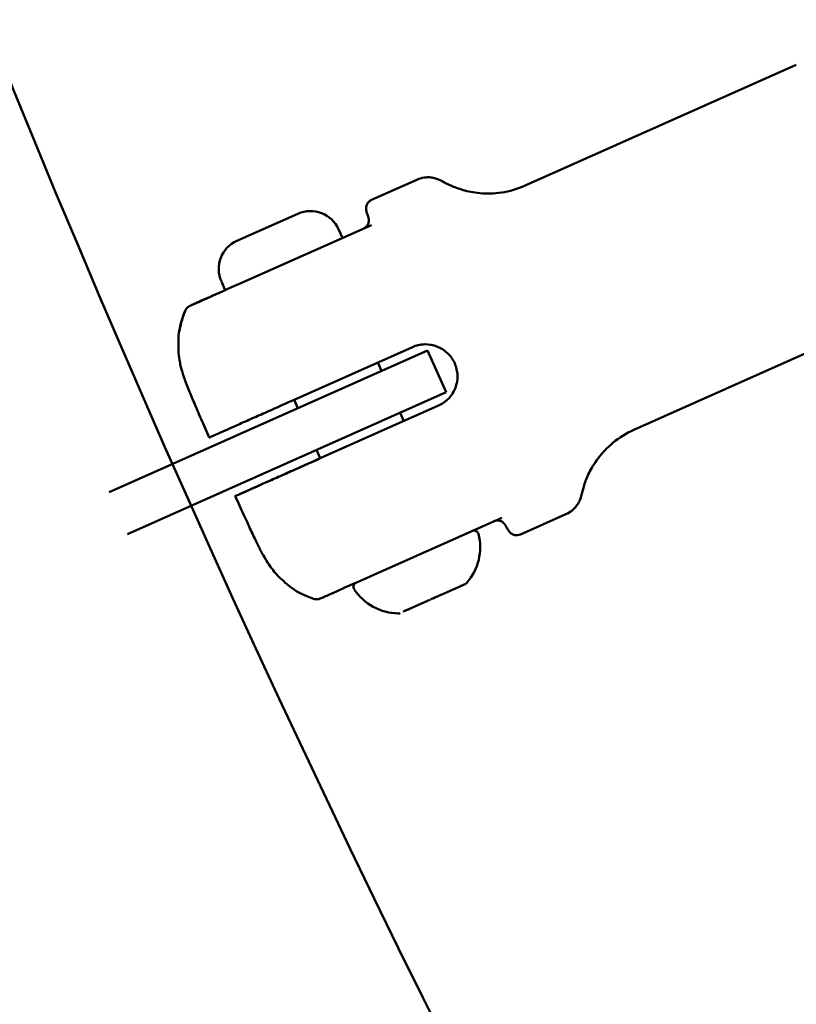
# Model space of a CAD drawing. Units: millimetres. Extents: x -43 to 41257, y 3 to 9962.
# Drawn here: x 6248 to 6333, y 4360 to 4467 of the extents above; entities that cross this region are included whole.
import ezdxf

# ---------------------------------------------------------------- set-up
doc = ezdxf.new("R2010")
doc.units = ezdxf.units.MM
doc.layers.add('MD_Visible', color=7, linetype='Continuous', lineweight=50)
doc.styles.get("Standard").update_dxf_attribs({"font": 'Square-721-BT.ttf'})
doc.dimstyles.new('asd', dxfattribs={"dimtxt": 300, "dimasz": 100, "dimexe": 1.25, "dimexo": 0.625, "dimgap": 80, "dimtad": 1, "dimdec": 0, "dimlfac": 0.1, "dimrnd": 5, "dimtxsty": 'Standard', "dimcen": 0, "dimse1": 1, "dimse2": 1, "dimclre": 6, "dimadec": 0, "dimazin": 0, "dimtfac": 1, "dimtdec": 0, "dimtix": 1, "dimtmove": 2, "dimatfit": 3, "dimfxl": 1, "dimarcsym": 0})

# ---------------------------------------------------------------- blocks, each defined once
blk = doc.blocks.new('*D19')
at = {"color": 0, "lineweight": -2, "transparency": 16777216}
blk.add_line((575.81, 9531.44), (11894.98, 9531.44), dxfattribs=at)
at = {"color": 0, "transparency": 16777216}
for points in [[(575.81, 9548.11), (575.81, 9514.77), (475.81, 9531.44)], [(11894.98, 9548.11), (11894.98, 9514.77), (11994.98, 9531.44)]]:
    blk.add_solid(points, dxfattribs=at)
at = {"layer": 'Defpoints', "color": 0, "transparency": 16777216}
for p in [(11994.98, 9531.44), (11994.98, 4212.99), (475.81, 981.34)]:
    blk.add_point(p, dxfattribs=at)
at = {"color": 0, "transparency": 16777216, "insert": (6235.39, 9765.07), "char_height": 300, "attachment_point": 5}
blk.add_mtext('1150', dxfattribs=at)
blk = doc.blocks.new('*D20')
at = {"color": 0, "lineweight": -2, "transparency": 16777216}
blk.add_line((388.11, 9356.08), (388.11, 103.8), dxfattribs=at)
at = {"color": 0, "transparency": 16777216}
for points in [[(371.44, 9356.08), (404.77, 9356.08), (388.11, 9456.08)], [(371.44, 103.8), (404.77, 103.8), (388.11, 3.8)]]:
    blk.add_solid(points, dxfattribs=at)
at = {"layer": 'Defpoints', "color": 0, "transparency": 16777216}
for p in [(8001.72, 9456.08), (388.11, 3.8), (5635.48, 3.8)]:
    blk.add_point(p, dxfattribs=at)
at = {"color": 0, "transparency": 16777216, "insert": (154.28, 4729.94), "char_height": 300, "attachment_point": 5, "rotation": 90}
blk.add_mtext('945', dxfattribs=at)

msp = doc.modelspace()

# ---------------------------------------------------------------- linework, layer by layer
at = {"layer": 'MD_Visible'}
for p, q in [((6333.32, 4462.56), (6303.71, 4449.38)), ((6291.88, 4450.02), (6286.92, 4447.81)), ((6278.88, 4446.31), (6272.21, 4443.34)), ((6272.62, 4438.71), (6286.91, 4445.07)), ((6283.3, 4444.62), (6283.3, 4444.62)), ((6283.3, 4444.62), (6283.73, 4443.66)), ((6270.51, 4438.92), (6270.51, 4438.92)), ((6270.51, 4438.92), (6270.94, 4437.96)), ((6345.2, 4435.89), (6315.58, 4422.7)), ((6258.24, 4415.89), (6293.03, 4431.38)), ((6291.39, 4431.74), (6278.14, 4425.84)), ((6295.06, 4426.81), (6293.03, 4431.38)), ((6287.6, 4430.05), (6288, 4429.14)), ((6295.06, 4426.81), (6260.27, 4411.32)), ((6278.46, 4425.99), (6278.87, 4425.07)), ((6294.23, 4425.35), (6280.99, 4419.45)), ((6290.04, 4424.57), (6290.45, 4423.66)), ((6280.9, 4420.51), (6281.31, 4419.59)), ((6286.85, 4406.73), (6301.15, 4413.1)), ((6308.14, 4413.48), (6303.18, 4411.27)), ((6294.51, 4404.67), (6297.16, 4405.85)), ((6290.42, 4402.85), (6293.28, 4404.12))]:
    msp.add_line(p, q, dxfattribs=at)
at = {"layer": 'MD_Visible', "extrusion": (0, 0, -1)}
for centre, radius, start, end in [((-7616.61, 5017.94), 1538.52, 336.09301, 235.87611), ((-6280.24, 4443.25), 3.35, 65.9999, 155.9999), ((-6273.57, 4440.29), 3.35, 335.9999, 65.9999), ((-6298.11, 4411.2), 0.5, 65.9999, 165.7165), ((-6292.85, 4409.86), 5.93, 165.7165, 220.856), ((-6285.44, 4405.56), 0.5, 326.2834, 65.9999), ((-6289.96, 4408.57), 5.93, 271.1438, 326.2834), ((-6296.96, 4406.31), 0.5, 220.856, 245.9999), ((-6290.86, 4403.32), 0.25, 237.8262, 245.9999), ((-6289.85, 4403.14), 0.5, 245.9999, 271.1438)]:
    msp.add_arc(centre, radius, start, end, dxfattribs=at)
at = {"layer": 'MD_Visible'}
msp.add_arc((7616.61, 5017.94), 1478.22, 108.09699, 229.18312, dxfattribs=at)
for centre, start_param, end_param in [((6285.67, 4445.62), 1.286347, 1.289272), ((6285.67, 4445.62), 0, 0.010851), ((6300.72, 4411.82), 1.84977, 1.850787)]:
    msp.add_ellipse(centre, major_axis=(0.407, -0.914), ratio=0.999973, start_param=start_param, end_param=end_param, dxfattribs=at)
for points, knots in [([(6294.61, 4449.87), (6294.53, 4449.92), (6294.43, 4449.97), (6294.2, 4450.07), (6294.07, 4450.12), (6293.76, 4450.21), (6293.57, 4450.25), (6293.15, 4450.29), (6292.91, 4450.29), (6292.4, 4450.21), (6292.13, 4450.14), (6291.88, 4450.02)], [4.70221955, 4.70221955, 4.70221955, 4.70221955, 4.70425343, 4.70425343, 4.70628732, 4.70628732, 4.70832121, 4.70832121, 4.71035509, 4.71035509, 4.71238898, 4.71238898, 4.71238898, 4.71238898]), ([(6303.71, 4449.38), (6302.86, 4449), (6301.96, 4448.75), (6300.27, 4448.49), (6299.47, 4448.49), (6298.06, 4448.61), (6297.45, 4448.74), (6296.4, 4449.04), (6295.96, 4449.21), (6295.2, 4449.54), (6294.89, 4449.71), (6294.62, 4449.87)], [1.57079633, 1.57079633, 1.57079633, 1.57079633, 1.57574524, 1.57574524, 1.58069415, 1.58069415, 1.58564306, 1.58564306, 1.59059198, 1.59059198, 1.59554089, 1.59554089, 1.59554089, 1.59554089]), ([(6286.92, 4447.81), (6286.81, 4447.76), (6286.72, 4447.7), (6286.56, 4447.56), (6286.5, 4447.48), (6286.41, 4447.32), (6286.38, 4447.24), (6286.34, 4447.1), (6286.33, 4447.04), (6286.31, 4446.93), (6286.32, 4446.88), (6286.32, 4446.77), (6286.33, 4446.72), (6286.35, 4446.6), (6286.36, 4446.54), (6286.39, 4446.43), (6286.41, 4446.37), (6286.45, 4446.24), (6286.48, 4446.17), (6286.52, 4446.05), (6286.54, 4445.99), (6286.56, 4445.94)], [4.712389, 4.712389, 4.712389, 4.712389, 4.7184077, 4.7184077, 4.7250144, 4.7250144, 4.733142, 4.733142, 4.7431149, 4.7431149, 4.7566551, 4.7566551, 4.7815157, 4.7815157, 4.8333467, 4.8333467, 4.8851776, 4.8851776, 4.9370085, 4.9370085, 4.9715435, 4.9715435, 4.9715435, 4.9715435]), ([(6286.92, 4447.81), (6286.82, 4447.77), (6286.73, 4447.71), (6286.57, 4447.57), (6286.52, 4447.5), (6286.47, 4447.43)], [4.71238898, 4.71238898, 4.71238898, 4.71238898, 4.714756376, 4.714756376, 4.717359904, 4.717359904, 4.717359904, 4.717359904]), ([(6286.03, 4444.68), (6286.03, 4444.68), (6286.03, 4444.68), (6286.03, 4444.68), (6286.03, 4444.68), (6286.03, 4444.68), (6286.03, 4444.68), (6286.03, 4444.68), (6286.03, 4444.68), (6286.03, 4444.68), (6286.03, 4444.68), (6286.03, 4444.68), (6286.03, 4444.68), (6286.03, 4444.68), (6286.04, 4444.68), (6286.04, 4444.68), (6286.04, 4444.68), (6286.04, 4444.68), (6286.04, 4444.69), (6286.05, 4444.69), (6286.06, 4444.69), (6286.08, 4444.7), (6286.1, 4444.71), (6286.16, 4444.75), (6286.21, 4444.78), (6286.34, 4444.89), (6286.41, 4444.97), (6286.52, 4445.15), (6286.57, 4445.25), (6286.61, 4445.43), (6286.62, 4445.51), (6286.62, 4445.68), (6286.61, 4445.77), (6286.58, 4445.88), (6286.57, 4445.91), (6286.56, 4445.93)], [0, 0, 0, 0, 0.0008247, 0.0008247, 0.0011341, 0.0011341, 0.0013545, 0.0013545, 0.0015565, 0.0015565, 0.0016625, 0.0016625, 0.0018305, 0.0018305, 0.0020192, 0.0020192, 0.0023257, 0.0023257, 0.0029788, 0.0029788, 0.0049357, 0.0049357, 0.0108051, 0.0108051, 0.0284731, 0.0284731, 0.0608375, 0.0608375, 0.0913931, 0.0913931, 0.1171541, 0.1171541, 0.1426523, 0.1426523, 0.1512241, 0.1512241, 0.1512241, 0.1512241]), ([(6267.08, 4436.24), (6267.08, 4436.24), (6267.1, 4436.25), (6267.19, 4436.29), (6267.32, 4436.35), (6267.83, 4436.58), (6268.34, 4436.81), (6270, 4437.54), (6271.27, 4438.11), (6272.62, 4438.71)], [0.5113181, 0.5113181, 0.5113181, 0.5113181, 0.5625, 0.5625, 0.6625, 0.6625, 0.8225, 0.8225, 1, 1, 1, 1]), ([(6267.08, 4436.25), (6267.08, 4436.25), (6267.1, 4436.25), (6267.21, 4436.3), (6267.34, 4436.36), (6267.88, 4436.6), (6268.4, 4436.83), (6269.68, 4437.4), (6270.28, 4437.67), (6270.94, 4437.96)], [0.5046625, 0.5046625, 0.5046625, 0.5046625, 0.5625, 0.5625, 0.6625, 0.6625, 0.8225, 0.8225, 0.9193372, 0.9193372, 0.9193372, 0.9193372]), ([(6269.18, 4421.85), (6268.87, 4422.56), (6268.57, 4423.23), (6268.03, 4424.49), (6267.78, 4425.08), (6267.34, 4426.13), (6267.14, 4426.6), (6266.81, 4427.43), (6266.67, 4427.76), (6266.45, 4428.36), (6266.38, 4428.55), (6266.2, 4429.16), (6266.13, 4429.38), (6265.95, 4430.23), (6265.81, 4430.64), (6265.82, 4432.67), (6265.73, 4433.67), (6266.56, 4435.71)], [0.350621, 0.350621, 0.350621, 0.350621, 0.591243, 0.591243, 0.831866, 0.831866, 1.072488, 1.072488, 1.313111, 1.313111, 1.433422, 1.433422, 1.489617, 1.489617, 1.531233, 1.531233, 1.553733, 1.553733, 1.553733, 1.553733]), ([(6266.56, 4435.71), (6266.6, 4435.81), (6266.66, 4435.9), (6266.8, 4436.07), (6266.89, 4436.14), (6267.01, 4436.21), (6267.05, 4436.23), (6267.08, 4436.25)], [0, 0, 0, 0, 0.03203799, 0.03203799, 0.06461311, 0.06461311, 0.07608255, 0.07608255, 0.07608255, 0.07608255]), ([(6294.23, 4425.35), (6294.64, 4425.53), (6295.03, 4425.8), (6295.67, 4426.47), (6295.92, 4426.88), (6296.23, 4427.7), (6296.32, 4428.17), (6296.29, 4429.1), (6296.18, 4429.56), (6295.82, 4430.37), (6295.55, 4430.76), (6294.88, 4431.4), (6294.47, 4431.65), (6293.65, 4431.97), (6293.19, 4432.05), (6292.25, 4432.03), (6291.79, 4431.92), (6291.39, 4431.74)], [-2.114131, -2.114131, -2.114131, -2.114131, -1.981996, -1.981996, -1.849861, -1.849861, -1.71773, -1.71773, -1.585598, -1.585598, -1.453467, -1.453467, -1.321336, -1.321336, -1.189201, -1.189201, -1.057066, -1.057066, -1.057066, -1.057066]), ([(6278.14, 4425.84), (6277.58, 4425.6), (6276.98, 4425.32), (6275.78, 4424.79), (6275.2, 4424.53), (6274.18, 4424.08), (6273.63, 4423.84), (6272.63, 4423.39), (6272.16, 4423.18), (6271.38, 4422.83), (6270.99, 4422.66), (6270.32, 4422.36), (6270.04, 4422.24), (6269.61, 4422.05), (6269.43, 4421.97), (6269.22, 4421.87), (6269.18, 4421.85), (6269.18, 4421.85)], [-7.277898, -7.277898, -7.277898, -7.277898, -7.094336, -7.094336, -6.910774, -6.910774, -6.725768, -6.725768, -6.540762, -6.540762, -6.35251, -6.35251, -6.164258, -6.164258, -5.967421, -5.967421, -5.790637, -5.790637, -5.790637, -5.790637]), ([(6309.87, 4415.61), (6309.93, 4415.92), (6310.02, 4416.27), (6310.27, 4417.06), (6310.44, 4417.5), (6310.92, 4418.48), (6311.24, 4419.01), (6312.09, 4420.14), (6312.63, 4420.73), (6313.95, 4421.83), (6314.74, 4422.32), (6315.58, 4422.7)], [4.68764442, 4.68764442, 4.68764442, 4.68764442, 4.69259333, 4.69259333, 4.69754224, 4.69754224, 4.70249116, 4.70249116, 4.70744007, 4.70744007, 4.71238898, 4.71238898, 4.71238898, 4.71238898]), ([(6280.99, 4419.45), (6280.43, 4419.2), (6279.82, 4418.93), (6278.63, 4418.4), (6278.05, 4418.14), (6277.02, 4417.68), (6276.48, 4417.44), (6275.48, 4416.99), (6275.01, 4416.79), (6274.22, 4416.44), (6273.83, 4416.26), (6273.16, 4415.96), (6272.89, 4415.84), (6272.46, 4415.65), (6272.28, 4415.57), (6272.07, 4415.48), (6272.02, 4415.46), (6272.02, 4415.46)], [-2.425966, -2.425966, -2.425966, -2.425966, -2.242404, -2.242404, -2.058842, -2.058842, -1.873836, -1.873836, -1.68883, -1.68883, -1.500578, -1.500578, -1.312326, -1.312326, -1.115489, -1.115489, -0.938704, -0.938704, -0.938704, -0.938704]), ([(6281.18, 4419.53), (6280.62, 4419.29), (6280.01, 4419.01), (6278.82, 4418.48), (6278.23, 4418.22), (6277.2, 4417.76), (6276.66, 4417.52), (6275.64, 4417.07), (6275.17, 4416.86), (6274.38, 4416.51), (6273.98, 4416.33), (6273.3, 4416.03), (6273.02, 4415.9), (6272.58, 4415.71), (6272.39, 4415.62), (6272.16, 4415.52), (6272.11, 4415.5), (6272.11, 4415.5)], [-2.425966, -2.425966, -2.425966, -2.425966, -2.242404, -2.242404, -2.058842, -2.058842, -1.873836, -1.873836, -1.68883, -1.68883, -1.500578, -1.500578, -1.312326, -1.312326, -1.115489, -1.115489, -0.926957, -0.926957, -0.926957, -0.926957]), ([(6272.02, 4415.46), (6272.34, 4414.76), (6272.65, 4414.08), (6273.22, 4412.84), (6273.49, 4412.26), (6273.97, 4411.22), (6274.19, 4410.77), (6274.58, 4409.96), (6274.74, 4409.64), (6275.04, 4409.07), (6275.13, 4408.9), (6275.46, 4408.36), (6275.58, 4408.15), (6276.09, 4407.45), (6276.3, 4407.08), (6277.82, 4405.72), (6278.5, 4404.98), (6280.57, 4404.24)], [0.350621, 0.350621, 0.350621, 0.350621, 0.591243, 0.591243, 0.831866, 0.831866, 1.072488, 1.072488, 1.313111, 1.313111, 1.433422, 1.433422, 1.489617, 1.489617, 1.531233, 1.531233, 1.553733, 1.553733, 1.553733, 1.553733]), ([(6308.14, 4413.48), (6308.4, 4413.59), (6308.64, 4413.74), (6309.03, 4414.07), (6309.2, 4414.25), (6309.45, 4414.59), (6309.55, 4414.75), (6309.69, 4415.04), (6309.74, 4415.18), (6309.82, 4415.42), (6309.85, 4415.52), (6309.87, 4415.61)], [1.57079633, 1.57079633, 1.57079633, 1.57079633, 1.57574524, 1.57574524, 1.58069415, 1.58069415, 1.58564306, 1.58564306, 1.59059198, 1.59059198, 1.59554089, 1.59554089, 1.59554089, 1.59554089]), ([(6301.56, 4412.26), (6301.52, 4412.34), (6301.46, 4412.41), (6301.35, 4412.53), (6301.28, 4412.59), (6301.12, 4412.69), (6301.02, 4412.74), (6300.84, 4412.78), (6300.75, 4412.79), (6300.57, 4412.79), (6300.48, 4412.78), (6300.37, 4412.74), (6300.34, 4412.74), (6300.31, 4412.72), (6300.3, 4412.72), (6300.29, 4412.72), (6300.28, 4412.71), (6300.27, 4412.71), (6300.27, 4412.71), (6300.27, 4412.71), (6300.27, 4412.71), (6300.27, 4412.71), (6300.27, 4412.71), (6300.27, 4412.71), (6300.27, 4412.71), (6300.27, 4412.71), (6300.27, 4412.71), (6300.27, 4412.71), (6300.27, 4412.71), (6300.27, 4412.71), (6300.27, 4412.71), (6300.27, 4412.71)], [0, 0, 0, 0, 0.0254982, 0.0254982, 0.0518872, 0.0518872, 0.0831048, 0.0831048, 0.1087185, 0.1087185, 0.1364879, 0.1364879, 0.1440016, 0.1440016, 0.1468174, 0.1468174, 0.1489294, 0.1489294, 0.1493257, 0.1493257, 0.1494834, 0.1494834, 0.1496421, 0.1496421, 0.1497513, 0.1497513, 0.1498802, 0.1498802, 0.1504232, 0.1504232, 0.1509941, 0.1509941, 0.1509941, 0.1509941]), ([(6301.56, 4412.26), (6301.6, 4412.18), (6301.64, 4412.11), (6301.71, 4411.98), (6301.74, 4411.92), (6301.81, 4411.81), (6301.84, 4411.76), (6301.91, 4411.65), (6301.94, 4411.61), (6302.05, 4411.49), (6302.08, 4411.45), (6302.17, 4411.38), (6302.2, 4411.36), (6302.3, 4411.3), (6302.38, 4411.25), (6302.6, 4411.19), (6302.72, 4411.17), (6302.97, 4411.2), (6303.08, 4411.22), (6303.18, 4411.27)], [1.3116645, 1.3116645, 1.3116645, 1.3116645, 1.3634909, 1.3634909, 1.4153172, 1.4153172, 1.4671436, 1.4671436, 1.51897, 1.51897, 1.5369519, 1.5369519, 1.5446321, 1.5446321, 1.556182, 1.556182, 1.5647803, 1.5647803, 1.5707963, 1.5707963, 1.5707963, 1.5707963]), ([(6281.32, 4404.27), (6281.32, 4404.27), (6281.33, 4404.28), (6281.43, 4404.32), (6281.55, 4404.37), (6282.07, 4404.6), (6282.58, 4404.83), (6284.23, 4405.57), (6285.5, 4406.13), (6286.85, 4406.73)], [0.5113181, 0.5113181, 0.5113181, 0.5113181, 0.5625, 0.5625, 0.6625, 0.6625, 0.8225, 0.8225, 1, 1, 1, 1]), ([(6297.05, 4405.8), (6297.05, 4405.8), (6297.05, 4405.8), (6297.06, 4405.81), (6297.06, 4405.81), (6297.02, 4405.8), (6296.99, 4405.79), (6296.91, 4405.76), (6296.86, 4405.73), (6296.73, 4405.67), (6296.65, 4405.62), (6296.55, 4405.58), (6296.54, 4405.58), (6296.54, 4405.58)], [-0.0006567, -0.0006567, -0.0006567, -0.0006567, 0, 0, 0.0394171, 0.0394171, 0.0702393, 0.0702393, 0.1010616, 0.1010616, 0.1404787, 0.1404787, 0.1411354, 0.1411354, 0.1411354, 0.1411354]), ([(6281.32, 4404.27), (6281.26, 4404.24), (6281.2, 4404.22), (6281.09, 4404.2), (6281.03, 4404.19), (6280.83, 4404.18), (6280.7, 4404.2), (6280.57, 4404.24)], [0, 0, 0, 0, 0.01840408, 0.01840408, 0.03620703, 0.03620703, 0.07603631, 0.07603631, 0.07603631, 0.07603631]), ([(6294.57, 4404.7), (6294.57, 4404.7), (6294.57, 4404.69), (6294.47, 4404.65), (6294.36, 4404.61), (6294.15, 4404.53), (6294.06, 4404.49), (6293.87, 4404.4), (6293.78, 4404.36), (6293.57, 4404.26), (6293.45, 4404.2), (6293.34, 4404.15), (6293.34, 4404.15), (6293.34, 4404.15)], [-0.0006567, -0.0006567, -0.0006567, -0.0006567, 0, 0, 0.0394171, 0.0394171, 0.0702393, 0.0702393, 0.1010616, 0.1010616, 0.1404787, 0.1404787, 0.1411354, 0.1411354, 0.1411354, 0.1411354]), ([(6293.6, 4404.27), (6293.69, 4404.31), (6293.78, 4404.35), (6293.87, 4404.38), (6293.87, 4404.39), (6293.87, 4404.39)], [0.1103648, 0.1103648, 0.1103648, 0.1103648, 0.14047867, 0.14047867, 0.14113537, 0.14113537, 0.14113537, 0.14113537]), ([(6291.12, 4403.16), (6291.12, 4403.16), (6291.12, 4403.16), (6291.01, 4403.11), (6290.9, 4403.07), (6290.74, 4403.01), (6290.67, 4402.98), (6290.56, 4402.93), (6290.52, 4402.91), (6290.44, 4402.87), (6290.41, 4402.85), (6290.4, 4402.84), (6290.4, 4402.84), (6290.4, 4402.84)], [-0.0006567, -0.0006567, -0.0006567, -0.0006567, 0, 0, 0.0394171, 0.0394171, 0.0702393, 0.0702393, 0.1010616, 0.1010616, 0.1404787, 0.1404787, 0.1411354, 0.1411354, 0.1411354, 0.1411354])]:
    msp.add_open_spline(points, degree=3, knots=knots, dxfattribs=at)
for points in [[(6286.56, 4445.93), (6286.56, 4445.94), (6286.56, 4445.94), (6286.56, 4445.94)], [(6265.93, 4433.44), (6266.02, 4434.01), (6266.17, 4434.74), (6266.56, 4435.71)], [(6266.56, 4435.71), (6266.56, 4435.71), (6266.56, 4435.71), (6266.56, 4435.71)], [(6272.11, 4415.5), (6272.11, 4415.5), (6272.11, 4415.5), (6272.11, 4415.5)], [(6301.56, 4412.26), (6301.56, 4412.26), (6301.56, 4412.26), (6301.56, 4412.26)], [(6280.57, 4404.24), (6280.57, 4404.24), (6280.57, 4404.24), (6280.57, 4404.24)], [(6280.58, 4404.24), (6280.58, 4404.24), (6280.58, 4404.24), (6280.58, 4404.24)]]:
    msp.add_open_spline(points, degree=3, dxfattribs=at)

# ---------------------------------------------------------------- dimensions: what is measured, and where the dimension line sits
dim = msp.add_linear_dim(base=(11994.98, 9531.44), p1=(475.81, 981.34), p2=(11994.98, 4212.99), dimstyle='asd')
dim.commit()
dim.dimension.update_dxf_attribs({"geometry": '*D19', "text_midpoint": (6235.39, 9765.07)})
dim = msp.add_linear_dim(base=(388.11, 3.8), p1=(8001.72, 9456.08), p2=(5635.48, 3.8), angle=90, dimstyle='asd')
dim.commit()
dim.dimension.update_dxf_attribs({"geometry": '*D20', "text_midpoint": (154.28, 4729.94)})

doc.saveas('drawing.dxf')
